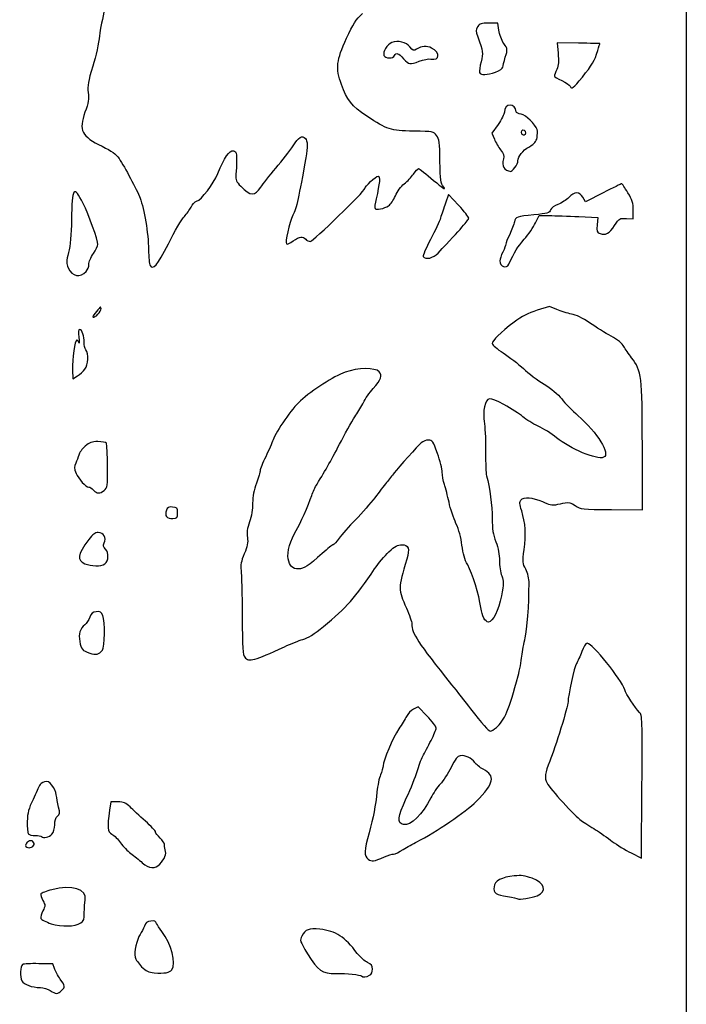
# Model space of a CAD drawing. Extents: x 31 to 2928, y 24 to 2243.
# Drawn here: x 2488 to 2928, y 550 to 1199 of the extents above; entities that cross this region are included whole.
import ezdxf

# ---------------------------------------------------------------- set-up
doc = ezdxf.new("R2010")
doc.units = 0
doc.layers.add('Image', color=7, linetype='CONTINUOUS')

msp = doc.modelspace()

# ---------------------------------------------------------------- linework, layer by layer
at = {"layer": 'Image', "color": 7}
for points in [[(2804.3757, 1192.2255), (2803.7423, 1197), (2797.8942, 1197)], [(2856.8672, 1183.7171), (2842.7481, 1183.9343), (2843.4256, 1177.0584)], [(2751.9147, 1171.8759), (2751.9147, 1171.8756)], [(2802.2499, 1164.6926), (2802.25, 1164.6926)], [(2803.9185, 1130.1145), (2799.8369, 1124.3267), (2801.4495, 1120.4672)], [(2814.9276, 1101.6349), (2814.9274, 1101.6349)], [(2873.1964, 1085.1025), (2861.4235, 1079.201), (2859.7583, 1082.1025)], [(2777.8693, 1076.824), (2771.2385, 1083.9858), (2769.1864, 1078.2429)], [(2888.4765, 1068.1312), (2893, 1067.853), (2893, 1073.5478)], [(2828.5764, 1065.1507), (2831.0337, 1070), (2837.7668, 1070)], [(2857.0892, 1069.3539), (2869.6783, 1068.7118), (2869.2133, 1063.8723)], [(2586.4399, 1051.5), (2586.4397, 1051.5)], [(2810.9858, 1038.0037), (2810.9858, 1038)], [(2842.6286, 1008.0816), (2837.7572, 1010.16), (2829.5697, 1007.6073)], [(2523.2429, 968.4169), (2523.5005, 962.3338), (2526.5052, 964.2912)], [(2531.3808, 968.729), (2531.3803, 968.729)], [(2928, 964.9326), (2928, 29), (2925, 29)], [(2878.75, 876.157), (2899, 876.0176), (2899, 917.9197)], [(2757.0646, 740.0147), (2751.1293, 746.1182), (2748.0816, 744.5422)], [(2802.7189, 732.4173), (2802.7193, 732.4173)], [(2891.5878, 649.7763), (2898.5, 646.3761), (2898.7599, 693.363)], [(2553.1574, 683.443), (2548.5, 683.5), (2547.6948, 678)], [(2528.7504, 603.6289), (2528.75, 603.6289)], [(2511.305, 573.5), (2510.3348, 576.5), (2500.9059, 576.7064)]]:
    msp.add_lwpolyline(points, dxfattribs=at)
for points in [[(2859.4601, 1161.3893)], [(2819.5001, 1124)], [(2764.35, 1045.3515)], [(2532.25, 1033.1977)], [(2540, 1005)], [(2544.0635, 888.8503)], [(2592.5, 874)], [(2544.4187, 840.3169)], [(2542.9715, 783.4656)], [(2897.0931, 742.425)], [(2509.5723, 662.0799)], [(2497.8137, 655.253)], [(2728.8771, 647.107)], [(2580.7007, 642.25)], [(2829.6536, 621.5318)], [(2588.7594, 572.6857)], [(2719.0657, 569.0352)], [(2516, 559)]]:
    msp.add_lwpolyline(points, close=True, dxfattribs=at)
for points in [[(2926.0359, 1901.48861), (2927.9862, 1900.86961), (2928, 1894.28597), (2928, 964.9326)], [(2544.5346, 1206.2285), (2543.0403, 1200.8778), (2541.4685, 1192.9), (2541.0418, 1188.5)], [(2703.9648, 1187), (2708.229, 1196.2978), (2710.2214, 1199.4123), (2714.3695, 1203.2639)], [(2797.8942, 1197), (2792.8383, 1197), (2791.8349, 1196.6776), (2790.4866, 1194.62)], [(2541.0418, 1188.5), (2540.615, 1184.1), (2538.6034, 1175.1), (2536.5715, 1168.5)], [(2790.4866, 1194.62), (2789.0721, 1192.461), (2789.0756, 1191.8339), (2790.5246, 1187.87)], [(2807.6407, 1183.5781), (2806.1933, 1185.7082), (2804.7241, 1189.5995), (2804.3757, 1192.2255)], [(2700.5045, 1156.3934), (2696.676, 1167.4866), (2697.2193, 1172.2917), (2703.9648, 1187)], [(2733.7979, 1184.1238), (2730.7484, 1182.9525), (2727.7063, 1177.9289), (2728.6141, 1175.5633)], [(2745.7362, 1181.2826), (2743.1734, 1184.4696), (2737.9405, 1185.7149), (2733.7979, 1184.1238)], [(2759.9791, 1180.5108), (2756.7693, 1182.1707), (2753.4907, 1181.9479), (2750.1165, 1179.8407)], [(2790.5246, 1187.87), (2793.9972, 1178.3711), (2794.1354, 1177.2802), (2792.608, 1171.4309)], [(2808.6362, 1174.5148), (2810.269, 1179.6948), (2810.267, 1179.7131), (2807.6407, 1183.5781)], [(2870.9824, 1183.5), (2870.9824, 1183.5), (2864.6328, 1183.598), (2856.8672, 1183.7171)], [(2869.5678, 1178.8525), (2870.3436, 1181.4086), (2870.9802, 1183.5), (2870.9824, 1183.5)], [(2728.6141, 1175.5633), (2729.393, 1173.5334), (2734.8648, 1173.4841), (2735.6384, 1175.5003)], [(2735.6384, 1175.5003), (2736.5311, 1177.8268), (2738.0798, 1177.3041), (2741.5639, 1173.5003)], [(2750.1165, 1179.8407), (2748.1869, 1178.6356), (2747.7488, 1178.7799), (2745.7362, 1181.2826)], [(2759.4312, 1173.2579), (2765.5347, 1172.0912), (2765.938, 1177.4294), (2759.9791, 1180.5108)], [(2843.4256, 1177.0584), (2843.9362, 1171.8762), (2843.7209, 1169.2679), (2842.5516, 1166.4692)], [(2859.4601, 1161.3893), (2865.7843, 1169.1245), (2867.5317, 1172.1435), (2869.5678, 1178.8525)], [(2741.5639, 1173.5003), (2745.2923, 1169.4298), (2745.4231, 1169.4093), (2751.9147, 1171.8759)], [(2751.9147, 1171.8756), (2754.6296, 1172.9072), (2758.012, 1173.5292), (2759.4312, 1173.2579)], [(2792.608, 1171.4309), (2791.7997, 1168.3355), (2791.3803, 1165.1723), (2791.6761, 1164.4015)], [(2807, 1167.8597), (2807, 1168.6652), (2807.7363, 1171.66), (2808.6362, 1174.5148)], [(2536.5715, 1168.5), (2533.4772, 1158.4492), (2532.9816, 1155.6345), (2533.5204, 1151.1715)], [(2791.6761, 1164.4015), (2792.3999, 1162.5151), (2796.4889, 1162.6277), (2802.2499, 1164.6926)], [(2802.25, 1164.6926), (2804.9795, 1165.6709), (2807, 1167.0181), (2807, 1167.8597)], [(2842.5516, 1166.4692), (2841.6982, 1164.4268), (2841, 1162.4376), (2841, 1162.0488)], [(2717.41, 1135.5312), (2707.2101, 1142.318), (2703.9914, 1146.2899), (2700.5045, 1156.3934)], [(2841, 1162.0488), (2841, 1161.66), (2843.2273, 1160.2987), (2845.9495, 1159.0236)], [(2845.9495, 1159.0236), (2848.6718, 1157.7486), (2851.147, 1156.0593), (2851.4501, 1155.2695)], [(2851.4501, 1155.2695), (2852.2844, 1153.0952), (2853.3353, 1153.898), (2859.4601, 1161.3893)], [(2533.5204, 1151.1715), (2534.0463, 1146.8153), (2533.6635, 1144.4352), (2531.422, 1138.1268)], [(2815.852, 1138.5), (2815.5577, 1144.4998), (2808.0002, 1144.2603), (2808.0002, 1138.2511)], [(2531.422, 1138.1268), (2527.2028, 1126.2521), (2529.2158, 1122.2626), (2542.7286, 1115.7181)], [(2808.0002, 1138.2511), (2808.0002, 1136.9593), (2806.1634, 1133.2978), (2803.9185, 1130.1145)], [(2819.0878, 1136.8482), (2817.3351, 1137.2067), (2815.879, 1137.95), (2815.852, 1138.5)], [(2829.58, 1126.7484), (2828.4466, 1130.3194), (2822.3593, 1136.1792), (2819.0878, 1136.8482)], [(2748.0558, 1125.742), (2732.8025, 1126.0209), (2730.6878, 1126.6964), (2717.41, 1135.5312)], [(2763.3124, 1122.7853), (2761.3059, 1125.4745), (2761.1627, 1125.5023), (2748.0558, 1125.742)], [(2819.5, 1124), (2818.6845, 1125.3195), (2819.8802, 1127.1921), (2821.0691, 1126.4573)], [(2821.0591, 1123), (2820.5416, 1123), (2819.84, 1123.45), (2819.5001, 1124)], [(2821.0691, 1126.4573), (2822.2837, 1125.7066), (2822.2758, 1123), (2821.0591, 1123)], [(2829.553, 1121.4306), (2829.9033, 1123.2981), (2829.9154, 1125.6912), (2829.58, 1126.7484)], [(2668.6797, 1116.0527), (2672.4677, 1121.9324), (2674.4871, 1123.1129), (2676.8, 1120.8)], [(2676.8, 1120.8), (2678.254, 1119.346), (2678.323, 1115.4653), (2677.0265, 1108.0602)], [(2765.5052, 1106.0024), (2765.3576, 1118.4131), (2765.0992, 1120.3903), (2763.3124, 1122.7853)], [(2801.4495, 1120.4672), (2802.3364, 1118.3444), (2804.1853, 1115.1351), (2805.5581, 1113.3352)], [(2824.5436, 1115.4727), (2827.9542, 1117.4714), (2829.0561, 1118.782), (2829.553, 1121.4306)], [(2542.7286, 1115.7181), (2549.2549, 1112.5573), (2551.7729, 1110.7211), (2553.9031, 1107.569)], [(2619.0021, 1097.8404), (2623.225, 1108.2175), (2626.6463, 1113.1906), (2629.3021, 1112.8127)], [(2629.3021, 1112.8127), (2631.615, 1112.4836), (2631.8146, 1110.6498), (2631.0036, 1097.1799)], [(2657.296, 1101.3115), (2661.4559, 1106.1578), (2666.5786, 1112.7914), (2668.6797, 1116.0527)], [(2805.5581, 1113.3352), (2807.3673, 1110.9632), (2807.8793, 1109.3663), (2807.4187, 1107.5314)], [(2817, 1106.17), (2817, 1109.215), (2819.8384, 1112.7152), (2824.5436, 1115.4727)], [(2553.9031, 1107.569), (2557.7982, 1101.8056), (2565.4745, 1087.4082), (2567.8024, 1081.5)], [(2677.0265, 1108.0602), (2672.5989, 1082.7727), (2670.7514, 1074.4716), (2668.6124, 1070.2551)], [(2768.0487, 1088.7171), (2765.8355, 1091.7136), (2765.661, 1092.8991), (2765.5052, 1106.0024)], [(2807.4187, 1107.5314), (2806.1922, 1102.6446), (2807.7598, 1099.8725), (2812.1776, 1099.116)], [(2814.9274, 1101.6349), (2816.0673, 1103.084), (2817, 1105.1249), (2817, 1106.17)], [(2604.9619, 1079.4879), (2608.3691, 1080.5693), (2616.07, 1090.6354), (2619.0021, 1097.8404)], [(2647.4038, 1088.8293), (2648.6846, 1090.8482), (2653.1361, 1096.4652), (2657.296, 1101.3115)], [(2741.976, 1090.981), (2744.0176, 1092.598), (2746.7708, 1095.5107), (2748.094, 1097.4537)], [(2748.094, 1097.4537), (2749.4173, 1099.3966), (2750.9038, 1100.9894), (2751.3972, 1100.9932)], [(2751.3972, 1100.9932), (2751.8907, 1100.9932), (2756.3738, 1097.5125), (2761.3597, 1093.25)], [(2812.1776, 1099.116), (2812.5502, 1099.052), (2813.7877, 1100.1857), (2814.9276, 1101.6349)], [(2631.0036, 1097.1799), (2630.7793, 1093.4534), (2631.2077, 1092.3772), (2634.1218, 1089.3478)], [(2716, 1087.8345), (2716, 1089.2281), (2723.2384, 1096), (2724.7279, 1096)], [(2724.7279, 1096), (2726.2565, 1096), (2725.8691, 1091.532), (2723.4296, 1081.0262)], [(2736.1071, 1083.0272), (2737.363, 1085.9468), (2739.8144, 1089.269), (2741.976, 1090.981)], [(2761.3597, 1093.25), (2767.1369, 1088.3109), (2769.563, 1086.6669), (2768.0487, 1088.7171)], [(2885.4122, 1091.0041), (2885.1686, 1091.0041), (2879.6715, 1088.3484), (2873.1964, 1085.1025)], [(2889.4276, 1085.1233), (2887.4628, 1088.3577), (2885.6559, 1091.0041), (2885.4122, 1091.0041)], [(2530.2225, 1077.9887), (2523.9917, 1090.3472), (2522.9284, 1088.8477), (2522.5363, 1067.1488)], [(2634.1218, 1089.3478), (2640.451, 1082.768), (2643.4833, 1082.6496), (2647.4038, 1088.8293)], [(2680.0365, 1053), (2681.7702, 1053), (2716, 1086.1552), (2716, 1087.8345)], [(2859.7583, 1082.1025), (2857.5714, 1085.9131), (2854.217, 1085.8838), (2850.517, 1082.0215)], [(2893, 1073.5478), (2893, 1078.3139), (2892.4175, 1080.2014), (2889.4276, 1085.1233)], [(2539.9957, 1050.8757), (2540.0057, 1053.694), (2533.8173, 1070.8585), (2530.2225, 1077.9887)], [(2567.8024, 1081.5), (2570.5127, 1074.6215), (2573.177, 1058.3198), (2573.3593, 1047.5)], [(2601.3771, 1075.6791), (2602.2576, 1077.4277), (2603.8708, 1079.1416), (2604.9619, 1079.4879)], [(2723.4296, 1081.0262), (2722.7305, 1078.0157), (2722.4024, 1075.1578), (2722.7005, 1074.6755)], [(2731.6728, 1076.5213), (2732.9254, 1077.342), (2734.9208, 1080.2697), (2736.1071, 1083.0272)], [(2769.1864, 1078.2429), (2768.0577, 1075.0843), (2766.5914, 1070.7), (2765.928, 1068.5)], [(2850.517, 1082.0215), (2848.9456, 1080.3812), (2845.7238, 1078.2998), (2843.3575, 1077.3961)], [(2596.968, 1069.5), (2598.5125, 1071.15), (2600.4965, 1073.9306), (2601.3771, 1075.6791)], [(2722.7005, 1074.6755), (2723.4119, 1073.5245), (2728.7866, 1074.6305), (2731.6728, 1076.5213)], [(2784.5, 1068.3262), (2784.5, 1069.061), (2781.5162, 1072.885), (2777.8693, 1076.824)], [(2838.4765, 1073.9295), (2837.778, 1071.7289), (2836.5357, 1071.3455), (2827.5, 1070.542)], [(2843.3575, 1077.3961), (2840.9913, 1076.4925), (2838.7948, 1074.9325), (2838.4765, 1073.9295)], [(2522.5363, 1067.1488), (2522.3664, 1057.7531), (2521.6782, 1050.0841), (2520.6169, 1045.763)], [(2586.4397, 1051.5), (2590.6858, 1059.75), (2595.4236, 1067.85), (2596.968, 1069.5)], [(2668.6124, 1070.2551), (2666.1721, 1065.4447), (2663.2488, 1052.4179), (2664.3602, 1051.3065)], [(2765.928, 1068.5), (2765.2646, 1066.3), (2762.2757, 1059.899), (2759.2861, 1054.2755)], [(2764.35, 1045.3515), (2779.3713, 1061.3337), (2784.5, 1067.1814), (2784.5, 1068.3262)], [(2814.636, 1065.9336), (2814.3102, 1064.3048), (2812.9089, 1060.5734), (2811.5219, 1057.6415)], [(2827.5, 1070.542), (2816.0783, 1069.5263), (2815.2987, 1069.247), (2814.636, 1065.9336)], [(2821.0735, 1054.4007), (2823.8486, 1057.6461), (2827.2249, 1062.4836), (2828.5764, 1065.1507)], [(2837.7668, 1070), (2841.4701, 1070), (2850.1651, 1069.707), (2857.0892, 1069.3539)], [(2880.7265, 1063.5477), (2883.8695, 1068.2835), (2884.0701, 1068.4022), (2888.4765, 1068.1312)], [(2869.2133, 1063.8723), (2868.792, 1059.4879), (2868.9717, 1058.9496), (2871.1241, 1058.1485)], [(2871.1241, 1058.1485), (2874.7171, 1056.8113), (2877.1718, 1058.1915), (2880.7265, 1063.5477)], [(2664.3602, 1051.3065), (2664.6922, 1050.9745), (2666.6836, 1051.8947), (2668.7856, 1053.3514)], [(2668.7856, 1053.3514), (2673.1321, 1056.3636), (2675.212, 1056.6544), (2677, 1054.5)], [(2677, 1054.5), (2677.6847, 1053.675), (2679.0511, 1053), (2680.0365, 1053)], [(2759.2861, 1054.2755), (2756.2965, 1048.6521), (2754.1356, 1043.5896), (2754.4842, 1043.0255)], [(2811.5219, 1057.6415), (2810.1348, 1054.7096), (2809, 1051.7737), (2809, 1051.1174)], [(2810.9858, 1038), (2814.8229, 1046.2207), (2816.7297, 1049.3207), (2821.0735, 1054.4007)], [(2520.6169, 1045.763), (2519.1414, 1039.755), (2519.1219, 1038.6441), (2520.4367, 1035.4972)], [(2537, 1045), (2538.6453, 1047.475), (2539.9934, 1050.1191), (2539.9957, 1050.8757)], [(2573.3593, 1047.5), (2573.4423, 1042.55), (2573.8885, 1037.9118), (2574.3499, 1037.1928)], [(2574.3499, 1037.1928), (2576.4379, 1033.9397), (2578.904, 1036.858), (2586.4399, 1051.5)], [(2807, 1046.0037), (2805.9, 1043.8475), (2805, 1041.2554), (2805, 1040.2435)], [(2809, 1051.1174), (2809, 1050.461), (2808.1, 1048.1599), (2807, 1046.0037)], [(2534.0043, 1037.8608), (2534.0043, 1039.3124), (2535.3547, 1042.525), (2537, 1045)], [(2754.4842, 1043.0255), (2755.9068, 1040.7238), (2761.1659, 1041.9637), (2764.35, 1045.3515)], [(2805, 1040.2435), (2805, 1036.3923), (2809.4554, 1034.7251), (2810.9858, 1038.0037)], [(2520.4367, 1035.4972), (2522.7801, 1029.8887), (2528.4368, 1028.7877), (2532.25, 1033.1977)], [(2532.25, 1033.1977), (2533.2125, 1034.3108), (2534.0019, 1036.4092), (2534.0043, 1037.8608)], [(2541.235, 1009.45), (2540.8143, 1008.9275), (2539.3858, 1007.2625), (2538.0607, 1005.75)], [(2540, 1005), (2541.1, 1006.1), (2542, 1007.765), (2542, 1008.7)], [(2542, 1008.7), (2542, 1009.6464), (2541.6609, 1009.9789), (2541.235, 1009.45)], [(2829.5697, 1007.6073), (2823.5402, 1005.7274), (2819.5635, 1003.6635), (2814.4825, 999.7773)], [(2852.2417, 1005.1322), (2849.6337, 1005.6112), (2845.3079, 1006.9384), (2842.6286, 1008.0816)], [(2538.0607, 1005.75), (2535.3081, 1002.6082), (2536.9668, 1001.9668), (2540, 1005)], [(2864.2417, 999.2838), (2859.5617, 1002.4931), (2855.2989, 1004.5707), (2852.2417, 1005.1322)], [(2527.9309, 995), (2527.1794, 995), (2526.99, 993.2771), (2527.3537, 989.75)], [(2530.8426, 986.3945), (2531.165, 990.137), (2529.5196, 995), (2527.9309, 995)], [(2814.4825, 999.7773), (2805.3158, 992.7659), (2800, 987.5864), (2800, 985.6661)], [(2878.3912, 990.4881), (2874.6011, 992.588), (2868.2337, 996.5461), (2864.2417, 999.2838)], [(2526.0175, 988), (2524.7506, 988), (2522.9514, 975.3012), (2523.2429, 968.4169)], [(2527.3747, 986.25), (2527.0883, 987.2125), (2526.4775, 988), (2526.0175, 988)], [(2527.3537, 989.75), (2527.6515, 986.8625), (2527.6607, 985.2875), (2527.3747, 986.25)], [(2886.8912, 983.738), (2885.9093, 985.5275), (2882.5972, 988.1577), (2878.3912, 990.4881)], [(2532.0139, 981.4832), (2531.2194, 982.4405), (2530.6924, 984.6506), (2530.8426, 986.3945)], [(2531.3803, 968.729), (2533.666, 971.7591), (2534.0285, 979.0558), (2532.0139, 981.4832)], [(2800, 985.6661), (2800, 984.803), (2803.2625, 981.9979), (2807.25, 979.4324)], [(2891.8955, 976.2725), (2890.028, 978.766), (2887.7761, 982.1254), (2886.8912, 983.738)], [(2807.25, 979.4324), (2811.2375, 976.8669), (2817.2316, 972.2326), (2820.5702, 969.1339)], [(2899, 917.9197), (2899, 964.8258), (2898.7149, 967.1673), (2891.8955, 976.2725)], [(2526.5052, 964.2912), (2528.1578, 965.3678), (2530.3518, 967.3648), (2531.3808, 968.729)], [(2725.4347, 967.0717), (2722.8556, 969.9216), (2711.4317, 969.742), (2702.9218, 966.7176)], [(2820.5702, 969.1339), (2823.9088, 966.0353), (2830.0417, 961.4183), (2834.1989, 958.874)], [(2702.9218, 966.7176), (2695.5247, 964.0887), (2681.2969, 954.9523), (2673.493, 947.82)], [(2721.475, 955.9723), (2726.8732, 962.0504), (2727.7513, 964.5119), (2725.4347, 967.0717)], [(2715.0592, 946.7885), (2716.1966, 949.1471), (2719.0837, 953.2799), (2721.475, 955.9723)], [(2834.1989, 958.874), (2838.9127, 955.9891), (2843.2912, 952.3076), (2845.8328, 949.0923)], [(2807.699, 945.4078), (2797.7921, 950.7575), (2796.7857, 950.6316), (2794.9495, 943.8125)], [(2845.8328, 949.0923), (2848.0743, 946.2566), (2852.8874, 941.3633), (2856.5287, 938.2183)], [(2673.493, 947.82), (2667.7971, 942.6143), (2657.6929, 928.1696), (2655.5189, 922.1249)], [(2710.1092, 938.5), (2711.6943, 940.7), (2713.9218, 944.4298), (2715.0592, 946.7885)], [(2794.9495, 943.8125), (2794.2213, 941.108), (2794.1942, 937.5887), (2794.8635, 932.679)], [(2820.2337, 937.345), (2818.1801, 939.1657), (2812.5396, 942.7939), (2807.699, 945.4078)], [(2700.5142, 921.5), (2704.2063, 928.65), (2708.5241, 936.3), (2710.1092, 938.5)], [(2830.2337, 931.1917), (2826.7872, 932.7554), (2822.2872, 935.5244), (2820.2337, 937.345)], [(2856.5287, 938.2183), (2869.442, 927.0647), (2878.3634, 912.5046), (2873.4414, 910.6159)], [(2794.8635, 932.679), (2795.402, 928.7305), (2795.7572, 920.1), (2795.6526, 913.5)], [(2842.402, 923.5391), (2839.1559, 926.1843), (2833.6801, 929.628), (2830.2337, 931.1917)], [(2655.5189, 922.1249), (2654.8019, 920.1312), (2652.5917, 915.1377), (2650.6074, 911.0282)], [(2873.4414, 910.6159), (2868.9014, 908.8737), (2851.5154, 916.1124), (2842.402, 923.5391)], [(2531.5259, 917.8886), (2529.5768, 916.1773), (2527.698, 913.5898), (2527.3507, 912.1386)], [(2539.9758, 921), (2535.9114, 921), (2534.4616, 920.4662), (2531.5259, 917.8886)], [(2545.5578, 919.9066), (2545.1861, 920.508), (2542.6742, 921), (2539.9758, 921)], [(2546.2911, 904.7569), (2546.2591, 912.4878), (2545.9294, 919.3052), (2545.5578, 919.9066)], [(2684.4887, 893), (2690.2138, 902.2061), (2694.3454, 909.5537), (2700.5142, 921.5)], [(2753.2521, 920.25), (2750.9488, 918.2029), (2738.4911, 904.3417), (2735.312, 900.2889)], [(2757.9735, 922), (2756.4597, 922), (2754.3351, 921.2125), (2753.2521, 920.25)], [(2763.8628, 913.2307), (2760.9503, 921.3726), (2760.529, 922), (2757.9735, 922)], [(2527.3507, 912.1386), (2527.0035, 910.6874), (2526.1045, 908.2791), (2525.353, 906.7868)], [(2650.6074, 911.0282), (2648.6231, 906.9187), (2646.9996, 902.8098), (2646.9996, 901.8973)], [(2766.9996, 900.7657), (2766.9996, 902.7984), (2765.588, 908.4076), (2763.8628, 913.2307)], [(2795.6526, 913.5), (2795.5481, 906.9), (2795.8297, 900.15), (2796.2785, 898.5)], [(2525.353, 906.7868), (2524.1753, 904.448), (2524.2098, 903.5161), (2525.6034, 900.0331)], [(2544.0635, 888.8503), (2546.253, 890.6233), (2546.3462, 891.2884), (2546.2911, 904.7569)], [(2525.6034, 900.0331), (2527.1237, 896.2335), (2532.0329, 891), (2534.0767, 891)], [(2646.9996, 901.8973), (2646.9996, 900.9847), (2645.8746, 897.2493), (2644.4996, 893.5962)], [(2735.312, 900.2889), (2734.1089, 898.755), (2731.8522, 895.925), (2730.2971, 894)], [(2768.4712, 892.7355), (2767.6618, 895.1194), (2766.9996, 898.733), (2766.9996, 900.7657)], [(2796.2785, 898.5), (2798.4071, 890.6731), (2799.997, 878.6491), (2799.9982, 870.3691)], [(2534.0767, 891), (2534.5845, 891), (2535.9, 890.1), (2537, 889)], [(2644.4996, 893.5962), (2642.7744, 889.0129), (2641.9996, 884.9481), (2641.9996, 880.4812)], [(2681.0031, 885.5), (2681.723, 887.7), (2683.2915, 891.075), (2684.4887, 893)], [(2730.2971, 894), (2728.7421, 892.075), (2725.2603, 887.575), (2722.5599, 884)], [(2771.5026, 880.9506), (2770.6447, 885.0484), (2769.2805, 890.3516), (2768.4712, 892.7355)], [(2537, 889), (2539.4844, 886.5156), (2541.137, 886.4806), (2544.0635, 888.8503)], [(2670.7056, 862.3263), (2673.3369, 866.4945), (2678.8263, 878.848), (2681.0031, 885.5)], [(2722.5599, 884), (2719.8594, 880.425), (2714.1487, 873.9), (2709.8694, 869.5)], [(2818.9564, 882.4475), (2820.8751, 884.7594), (2826.5047, 884.3344), (2833.0862, 881.3808)], [(2589.2414, 877.814), (2586.6013, 878.0684), (2585.8172, 877.6888), (2585.1096, 875.814)], [(2592.5, 874), (2592.5, 877.2197), (2592.239, 877.5251), (2589.2414, 877.814)], [(2641.9996, 880.4812), (2641.9996, 876.5318), (2641.194, 871.68), (2639.9333, 868.0373)], [(2776.0997, 867), (2774.4292, 870.575), (2772.3605, 876.8528), (2771.5026, 880.9506)], [(2819.4464, 875.2527), (2817.9834, 879.894), (2817.8965, 881.1703), (2818.9564, 882.4475)], [(2833.0862, 881.3808), (2837.2117, 879.5294), (2839.8133, 878.9431), (2841.9613, 879.3808)], [(2841.9613, 879.3808), (2843.6326, 879.7214), (2846.3621, 880.2778), (2848.0268, 880.6174)], [(2848.0268, 880.6174), (2850.2864, 881.0784), (2851.9973, 880.6074), (2854.7768, 878.7657)], [(2854.7768, 878.7657), (2858.4077, 876.3577), (2859.0022, 876.293), (2878.75, 876.157)], [(2585.1096, 875.814), (2583.7477, 872.2052), (2585.5289, 869.8247), (2589.3164, 870.1916)], [(2589.3164, 870.1916), (2592.2294, 870.4738), (2592.5, 870.7975), (2592.5, 874)], [(2799.9982, 870.3691), (2799.9982, 863.1736), (2800.5078, 859.8879), (2802.3972, 854.8683)], [(2821.0869, 849.7274), (2822.4272, 859.7993), (2821.9431, 867.3324), (2819.4464, 875.2527)], [(2639.9333, 868.0373), (2638.4317, 863.6982), (2638.0456, 860.8761), (2638.5204, 857.71)], [(2709.8694, 869.5), (2705.5901, 865.1), (2700.716, 859.5875), (2699.038, 857.25)], [(2780.0376, 852.6353), (2779.4462, 857.8004), (2778.0945, 862.7312), (2776.0997, 867)], [(2540.2139, 861), (2538.0115, 861), (2536.6226, 859.9744), (2533.9425, 856.3692)], [(2544.08, 854.1494), (2545.8149, 857.3911), (2543.7782, 861), (2540.2139, 861)], [(2638.5204, 857.71), (2639.0411, 854.2377), (2638.628, 852.057), (2636.4857, 846.9669)], [(2665.401, 843.674), (2664.5966, 847.9616), (2667.0226, 856.4921), (2670.7056, 862.3263)], [(2699.038, 857.25), (2697.36, 854.9125), (2695.605, 853), (2695.138, 853)], [(2533.9425, 856.3692), (2526.3687, 846.1809), (2525.8363, 842.8496), (2531.3952, 840.4298)], [(2544.9596, 850.0404), (2543.3155, 851.6845), (2543.157, 852.4249), (2544.08, 854.1494)], [(2695.138, 853), (2694.6709, 853), (2691.4113, 850.3893), (2687.8942, 847.1985)], [(2731.8553, 848.2682), (2735.9072, 852.0583), (2737.6152, 853), (2740.4377, 853)], [(2740.4377, 853), (2744.888, 853), (2745.7659, 850.394), (2743.671, 843.4024)], [(2783.8179, 839.6353), (2781.7657, 843.2949), (2780.6794, 847.0304), (2780.0376, 852.6353)], [(2802.3972, 854.8683), (2803.955, 850.7296), (2804.794, 846.3972), (2804.7924, 842.4993)], [(2544.4187, 840.3169), (2547.1027, 842.2795), (2547.3988, 847.6012), (2544.9596, 850.0404)], [(2636.4857, 846.9669), (2634.3688, 841.9375), (2633.9212, 839.6155), (2634.3791, 836.0402)], [(2687.8942, 847.1985), (2679.0724, 839.195), (2675.6873, 837), (2672.1667, 837)], [(2722.4196, 837.0182), (2724.827, 840.6033), (2729.073, 845.6658), (2731.8553, 848.2682)], [(2822.1318, 836.7763), (2820.0539, 840.8165), (2819.9962, 841.5315), (2821.0869, 849.7274)], [(2531.3952, 840.4298), (2535.3947, 838.6888), (2542.1125, 838.6306), (2544.4187, 840.3169)], [(2672.1667, 837), (2668.3574, 837), (2666.266, 839.0631), (2665.401, 843.674)], [(2743.671, 843.4024), (2737.8663, 824.029), (2737.8623, 823.4855), (2743.4329, 811.1477)], [(2792.5162, 811.5), (2791.3702, 819.6829), (2786.902, 834.1355), (2783.8179, 839.6353)], [(2804.7924, 842.4993), (2804.7924, 839.1997), (2805.4599, 834.6792), (2806.2786, 832.4537)], [(2634.3791, 836.0402), (2634.699, 833.5431), (2635.0186, 820.025), (2635.0894, 806)], [(2688.6783, 799.0319), (2704.0595, 811.6743), (2709.5563, 817.8626), (2722.4196, 837.0182)], [(2806.2786, 832.4537), (2807.6159, 828.8185), (2807.5923, 827.4767), (2806.0464, 819.2493)], [(2824.3185, 827.5), (2824.3285, 830.7086), (2823.5431, 834.0321), (2822.1318, 836.7763)], [(2821.7334, 791.5), (2823.0978, 796.8316), (2824.2832, 813.3395), (2824.3185, 827.5)], [(2806.0464, 819.2493), (2804.2676, 809.782), (2800.4157, 802), (2797.5085, 802)], [(2534.5503, 805.1683), (2533.9368, 803.3359), (2532.4602, 801.0859), (2531.2688, 800.1683)], [(2538.8335, 808.8134), (2536.2506, 808.5579), (2535.4598, 807.8849), (2534.5503, 805.1683)], [(2543.1149, 806.3134), (2542.1737, 808.6912), (2541.5109, 809.0783), (2538.8335, 808.8134)], [(2542.9715, 783.4656), (2544.6092, 785.439), (2544.7149, 802.2712), (2543.1149, 806.3134)], [(2635.0894, 806), (2635.1977, 784.5468), (2635.4634, 780.2223), (2636.7639, 778.75)], [(2743.4329, 811.1477), (2745.3946, 806.803), (2746.9996, 802.1346), (2746.9996, 800.7734)], [(2797.5085, 802), (2795.3344, 802), (2793.3061, 805.8597), (2792.5162, 811.5)], [(2531.2688, 800.1683), (2528.1779, 797.7877), (2527.0724, 794.0729), (2527.9791, 789.1141)], [(2675.1783, 790.5066), (2678.3872, 791.3809), (2682.6282, 794.0591), (2688.6783, 799.0319)], [(2746.9996, 800.7734), (2746.9996, 794.4306), (2750.7289, 788.7219), (2773.2118, 760.6488)], [(2527.9791, 789.1141), (2528.9121, 784.0122), (2529.5747, 783.2543), (2534.6184, 781.5204)], [(2636.7639, 778.75), (2639.6051, 775.5332), (2642.9504, 776.4252), (2662.9996, 785.7453)], [(2662.9996, 785.7453), (2667.1246, 787.6629), (2672.605, 789.8055), (2675.1783, 790.5066)], [(2819.5708, 779.5), (2819.9158, 782.8), (2820.8889, 788.2), (2821.7334, 791.5)], [(2862.5607, 788), (2861.7582, 788), (2860.246, 785.6007), (2859.0739, 782.4679)], [(2887.4283, 757.2507), (2885.2206, 764.2844), (2866.0413, 788), (2862.5607, 788)], [(2534.6184, 781.5204), (2538.6222, 780.1439), (2540.5962, 780.6037), (2542.9715, 783.4656)], [(2817.088, 766.5), (2818.1086, 770.35), (2819.2259, 776.2), (2819.5708, 779.5)], [(2859.0739, 782.4679), (2857.9355, 779.4253), (2856.3763, 775.9378), (2855.6091, 774.7179)], [(2855.6091, 774.7179), (2854.2193, 772.5081), (2849.9988, 753.4294), (2849.9996, 749.36)], [(2802.7193, 732.4173), (2808.0706, 736.92), (2811.2385, 744.4343), (2817.088, 766.5)], [(2773.2118, 760.6488), (2776.6701, 756.3307), (2782.2857, 749.1927), (2785.691, 744.7866)], [(2897.0931, 742.425), (2894.1956, 745.5454), (2888.23, 754.6966), (2887.4283, 757.2507)], [(2849.9996, 749.36), (2850.0002, 746.3518), (2841.5647, 718.9497), (2837.9814, 710.3195)], [(2748.0816, 744.5422), (2746.4053, 743.6754), (2744.3033, 741.5113), (2743.4103, 739.7331)], [(2785.691, 744.7866), (2793.2047, 735.0648), (2797.7452, 730), (2798.9471, 730)], [(2898.7599, 693.363), (2899.0099, 738.5637), (2898.9466, 740.4289), (2897.0931, 742.425)], [(2743.4103, 739.7331), (2742.5173, 737.9549), (2740.2657, 734.25), (2738.4066, 731.5)], [(2763, 732.0759), (2763, 733.0853), (2760.3291, 736.6577), (2757.0646, 740.0147)], [(2738.4066, 731.5), (2734.5322, 725.7687), (2728.0455, 710.6064), (2728.0183, 707.2179)], [(2759.676, 723.8704), (2761.5042, 727.3741), (2763, 731.0666), (2763, 732.0759)], [(2798.9471, 730), (2799.4416, 730), (2801.1389, 731.0878), (2802.7189, 732.4173)], [(2754.2548, 713.5), (2755.4083, 715.7), (2757.8478, 720.3667), (2759.676, 723.8704)], [(2788.4659, 709.4117), (2786.6169, 712.2337), (2782.129, 714.2974), (2778.8534, 713.832)], [(2750.4775, 703.5), (2751.4015, 706.8), (2753.1014, 711.3), (2754.2548, 713.5)], [(2778.8534, 713.832), (2777.0719, 713.5788), (2775.6548, 711.76), (2772.8868, 706.1736)], [(2794.0549, 704.972), (2791.8408, 706.1015), (2789.3257, 708.0994), (2788.4659, 709.4117)], [(2837.9814, 710.3195), (2834.7794, 702.6077), (2834.3373, 699.1069), (2836.1399, 695.7387)], [(2728.0183, 707.2179), (2728.0083, 705.9627), (2727.2663, 703.2627), (2726.3696, 701.2179)], [(2743.3554, 685.8466), (2746.3485, 692.256), (2749.5534, 700.2), (2750.4775, 703.5)], [(2772.8868, 706.1736), (2770.8902, 702.144), (2767.6705, 697.194), (2765.7318, 695.1736)], [(2789.5607, 683.8413), (2801.28, 695.5581), (2802.379, 700.7253), (2794.0549, 704.972)], [(2504.6302, 696.622), (2503.1365, 696.2471), (2501.6602, 695.1663), (2501.3495, 694.2202)], [(2509.669, 694.4018), (2507.7595, 696.7872), (2506.8627, 697.1824), (2504.6302, 696.622)], [(2726.3696, 701.2179), (2725.4729, 699.173), (2724.4058, 694.125), (2723.9982, 690)], [(2765.7318, 695.1736), (2763.7931, 693.1531), (2760.9822, 689.025), (2759.4853, 686)], [(2836.1399, 695.7387), (2838.1839, 691.9193), (2854.802, 673.8191), (2858.6999, 671.1667)], [(2501.3495, 694.2202), (2501.0388, 693.2741), (2499.1629, 689.125), (2497.1808, 685)], [(2512.5073, 688), (2512.2238, 689.925), (2510.9465, 692.8058), (2509.669, 694.4018)], [(2723.9982, 690), (2723.1023, 680.9337), (2721.5617, 672.9997), (2718.7554, 663)], [(2497.1808, 685), (2494.2849, 678.9734), (2493.5257, 676.1384), (2493.3162, 670.5691)], [(2514.0722, 680.0084), (2513.495, 682.4788), (2512.7908, 686.075), (2512.5073, 688)], [(2561.1574, 680.1415), (2558.3885, 682.829), (2557.0153, 683.3957), (2553.1574, 683.443)], [(2741.5687, 668.3934), (2737.066, 669.5235), (2737.4403, 673.1799), (2743.3554, 685.8466)], [(2759.4853, 686), (2754.221, 675.3615), (2745.9987, 667.2815), (2741.5687, 668.3934)], [(2750.2637, 657.0967), (2763.1127, 663.5371), (2782.3417, 676.6239), (2789.5607, 683.8413)], [(2513.2797, 674.0084), (2514.8892, 675.3266), (2514.9892, 676.0834), (2514.0722, 680.0084)], [(2547.6948, 678), (2545.9908, 666.3605), (2546.2334, 663.8361), (2549.2239, 662.0902)], [(2571.25, 670.7654), (2567.5375, 674.1378), (2562.9958, 678.357), (2561.1574, 680.1415)], [(2493.3162, 670.5691), (2493.1728, 666.7571), (2493.5107, 663.0896), (2494.0672, 662.4191)], [(2511.4462, 668.3299), (2511.4362, 671.1754), (2512.0229, 672.9791), (2513.2797, 674.0084)], [(2578, 663.504), (2578, 664.1254), (2574.9625, 667.3931), (2571.25, 670.7654)], [(2858.6999, 671.1667), (2860.7899, 669.7445), (2865.0252, 666.9876), (2868.1115, 665.0404)], [(2494.0672, 662.4191), (2494.6236, 661.7486), (2496.6662, 661.2), (2498.6061, 661.2)], [(2509.5723, 662.0799), (2510.7861, 663.4211), (2511.4516, 665.6408), (2511.4462, 668.3299)], [(2581.0007, 659.4993), (2579.3503, 661.0805), (2578, 662.8826), (2578, 663.504)], [(2718.7554, 663), (2715.4864, 651.3517), (2715.3498, 647.5688), (2718.1282, 645.6227)], [(2868.1115, 665.0404), (2871.1978, 663.0932), (2876.1873, 659.6272), (2879.1992, 657.3383)], [(2496.4964, 657.6398), (2494.5111, 658.4016), (2491.4656, 655.6737), (2492.476, 654.0388)], [(2497.8137, 655.253), (2497.9975, 656.2172), (2497.4047, 657.2912), (2496.4964, 657.6398)], [(2498.6061, 661.2), (2500.5461, 661.2), (2502.4033, 660.93), (2502.7333, 660.6)], [(2502.7333, 660.6), (2504.0361, 659.2972), (2507.7889, 660.1093), (2509.5723, 662.0799)], [(2549.2239, 662.0902), (2550.7221, 661.2156), (2553.2788, 658.6339), (2554.9055, 656.353)], [(2554.9055, 656.353), (2556.5323, 654.0722), (2559.5815, 650.9374), (2561.6816, 649.3867)], [(2583.8378, 655.5622), (2583.9278, 656.1464), (2582.6511, 657.9181), (2581.0007, 659.4993)], [(2741.3179, 651.9867), (2743.9081, 653.6293), (2747.9337, 655.9289), (2750.2637, 657.0967)], [(2879.1992, 657.3383), (2882.2112, 655.0494), (2887.7861, 651.6465), (2891.5878, 649.7763)], [(2492.476, 654.0388), (2493.5284, 652.336), (2497.4267, 653.2228), (2497.8137, 655.253)], [(2561.6816, 649.3867), (2563.7817, 647.8361), (2567.1888, 645.0897), (2569.2529, 643.2837)], [(2580.7007, 642.25), (2584.0597, 645.9379), (2585.2331, 648.9625), (2584.4221, 651.8431)], [(2584.4221, 651.8431), (2584.0108, 653.3044), (2583.7478, 654.978), (2583.8378, 655.5622)], [(2734.9313, 649), (2735.8537, 649), (2738.7277, 650.344), (2741.3179, 651.9867)], [(2569.2529, 643.2837), (2573.7352, 639.3618), (2577.7406, 639.0001), (2580.7007, 642.25)], [(2718.1282, 645.6227), (2720.5919, 643.8971), (2721.8601, 644.0722), (2728.8771, 647.107)], [(2728.8771, 647.107), (2731.2845, 648.1481), (2734.0089, 649), (2734.9313, 649)], [(2814.5704, 634.5956), (2806.1008, 633.7351), (2801.5787, 631.3066), (2801.1989, 627.4148)], [(2826.2541, 633.0256), (2821.6919, 634.748), (2819.2717, 635.0732), (2814.5704, 634.5956)], [(2829.6536, 621.5318), (2836.4295, 624.294), (2834.8013, 629.7987), (2826.2541, 633.0256)], [(2509.5378, 625.4728), (2505.8988, 624.4878), (2502.6639, 623.2652), (2502.3491, 622.7558)], [(2531.5825, 618.6624), (2533.0369, 625.9345), (2522.8592, 629.0788), (2509.5378, 625.4728)], [(2801.1989, 627.4148), (2800.8018, 623.3447), (2802.4564, 622.1375), (2810.1247, 620.9025)], [(2502.3491, 622.7558), (2502.0343, 622.2465), (2502.6043, 620.2931), (2503.6158, 618.4149)], [(2503.6158, 618.4149), (2505.4025, 615.0971), (2505.402, 614.902), (2503.5998, 611.5547)], [(2531, 610.3981), (2531, 613.3416), (2531.2621, 617.0606), (2531.5825, 618.6624)], [(2810.1247, 620.9025), (2813.6033, 620.3423), (2816.6625, 619.6709), (2816.9229, 619.4104)], [(2816.9229, 619.4104), (2817.6524, 618.6809), (2826.1225, 620.0923), (2829.6536, 621.5318)], [(2503.5998, 611.5547), (2502.5793, 609.6598), (2502.0039, 607.4333), (2502.3211, 606.6068)], [(2528.75, 603.6289), (2530.6265, 604.8109), (2531, 605.9345), (2531, 610.3981)], [(2502.3211, 606.6068), (2502.6382, 605.7803), (2505.7333, 604.1966), (2509.199, 603.0875)], [(2574.8397, 604.8139), (2572.3524, 604.5679), (2571.4314, 603.851), (2570.5828, 601.5)], [(2578.673, 603.3139), (2578.187, 604.651), (2577.1796, 605.0453), (2574.8397, 604.8139)], [(2509.199, 603.0875), (2516.1762, 600.8547), (2524.7215, 601.0914), (2528.7504, 603.6289)], [(2570.5828, 601.5), (2569.9873, 599.85), (2568.7374, 597.375), (2567.8054, 596)], [(2582.1845, 597.8329), (2580.6158, 599.8498), (2579.0356, 602.3162), (2578.673, 603.3139)], [(2588.7594, 572.6857), (2591.826, 576.8795), (2588.4557, 589.7701), (2582.1845, 597.8329)], [(2686.2723, 599.4109), (2679.0901, 600.199), (2676.7258, 599.3041), (2674.4713, 594.9445)], [(2711, 583.524), (2702.7372, 594.5075), (2696.9243, 598.2421), (2686.2723, 599.4109)], [(2567.8054, 596), (2565.5959, 592.7404), (2563.7568, 584.3835), (2564.5022, 580.9901)], [(2674.4713, 594.9445), (2672.9486, 591.9999), (2673.0134, 591.7986), (2678.2392, 583.245)], [(2564.5022, 580.9901), (2564.8248, 579.5211), (2566.7563, 576.6994), (2568.7944, 574.7196)], [(2678.2392, 583.245), (2685.0549, 572.0888), (2687.9261, 570.074), (2696.8186, 570.2065)], [(2717.75, 577.4868), (2715.9625, 578.2484), (2712.925, 580.9651), (2711, 583.524)], [(2490.2922, 576.1806), (2488.6767, 575.1821), (2488.3761, 568.0068), (2489.8362, 565.2938)], [(2500.9059, 576.7064), (2495.72, 576.8199), (2490.9438, 576.5833), (2490.2922, 576.1806)], [(2515.1376, 566.553), (2513.5633, 568.7238), (2511.8386, 571.85), (2511.305, 573.5)], [(2568.7944, 574.7196), (2571.6908, 571.9061), (2573.4827, 571.0342), (2577, 570.7267)], [(2577, 570.7267), (2583.8266, 570.1299), (2587.3156, 570.7107), (2588.7594, 572.6857)], [(2721, 573.0862), (2721, 575.538), (2720.3921, 576.3611), (2717.75, 577.4868)], [(2719.0657, 569.0352), (2720.3217, 569.7073), (2721, 571.128), (2721, 573.0862)], [(2489.8362, 565.2938), (2491.1284, 562.8927), (2496.4371, 561.0183), (2502, 560.999)], [(2516, 559), (2518.575, 561.575), (2518.5427, 561.8576), (2515.1376, 566.553)], [(2696.8186, 570.2065), (2704.261, 570.3175), (2712.8335, 569.4998), (2713.741, 568.5924)], [(2713.741, 568.5924), (2714.6404, 567.6929), (2716.9105, 567.8817), (2719.0657, 569.0352)], [(2502, 560.999), (2503.925, 560.989), (2506.85, 560.0928), (2508.5, 559)], [(2508.5, 559), (2512.2719, 556.5019), (2513.5019, 556.5019), (2516, 559)]]:
    msp.add_open_spline(points, degree=3, dxfattribs=at)

doc.saveas('drawing.dxf')
